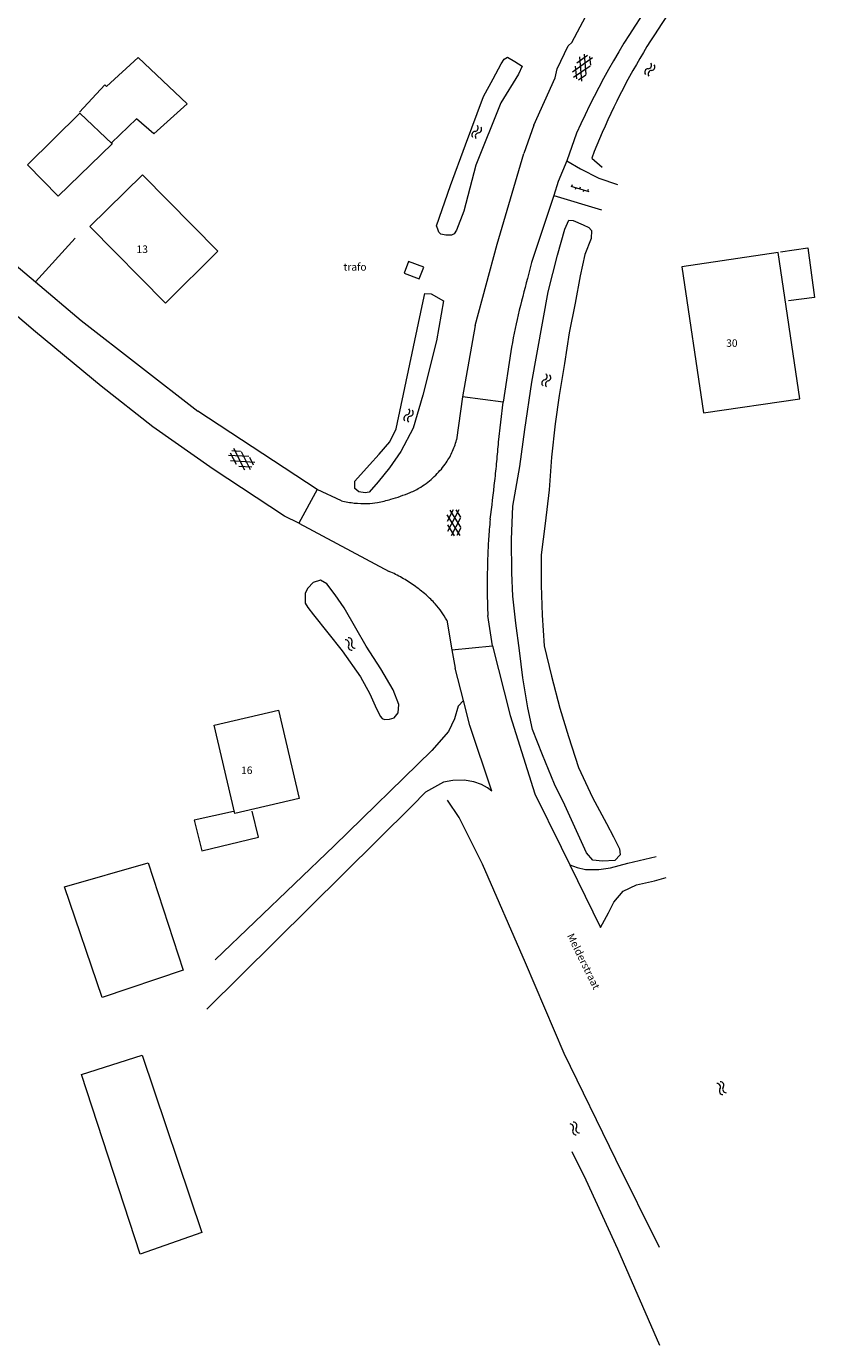
# Model space of a CAD drawing. Units: metres. Extents: x 206532 to 207369, y 437764 to 438572.
# Drawn here: x 207263 to 207358, y 437764 to 437922 of the extents above; entities that cross this region are included whole.
import ezdxf

# ---------------------------------------------------------------- set-up
doc = ezdxf.new("R2010")
doc.units = ezdxf.units.M
doc.header["$MEASUREMENT"] = 0
doc.layers.get('0').update_dxf_attribs({"color": 5, "lineweight": 40})
for name, color, linetype, lineweight in [('B01_T', 7, 'Continuous', 0), ('B02_T', 7, 'Continuous', 0), ('B03_F', 30, 'Continuous', 0), ('B14_F', 30, 'Continuous', 0), ('S01', 7, 'Continuous', 0), ('S02', 7, 'Continuous', 0), ('S05', 7, 'Continuous', 0), ('T09_F', 5, 'Continuous', 0), ('T20_F', 7, 'Continuous', 0), ('V00_F', 7, 'Continuous', 0), ('V00_T', 7, 'Continuous', 0), ('W01_T', 5, 'Continuous', 0), ('Z02', 7, 'Continuous', 0), ('Z06', 7, 'Continuous', 0), ('Z09', 7, 'Continuous', 0)]:
    doc.layers.add(name, color=color, linetype=linetype, lineweight=lineweight)
doc.styles.add('ISO', font='isocp.shx', dxfattribs={"height": 1.8})

# ---------------------------------------------------------------- blocks, each defined once
blk = doc.blocks.new('WA')
at = {"color": 0, "lineweight": -2}
for centre, start, end in [((3.75, 0.25), 28.07249, 151.92751), ((3.75, -4.25), 28.07249, 151.92751), ((11.25, 4.25), 208.07249, 331.92751), ((11.25, -0.25), 208.07249, 331.92751)]:
    blk.add_arc(centre, 4.25, start, end, dxfattribs=at)
blk = doc.blocks.new('GV4')
at = {"color": 0, "lineweight": -2}
for p, q in [((21, 6.75), (0, -5.25)), ((0, 1.5), (9, 6.75)), ((0, 5.25), (25.5, -9.25)), ((5.5, -9.25), (31, 5.25)), ((10, 6.75), (31, -5.25)), ((22, 6.75), (31, 1.5)), ((0, -1.5), (13.5, -9.25)), ((17.5, -9.25), (31, -1.5))]:
    blk.add_line(p, q, dxfattribs=at)
blk = doc.blocks.new('OV6')
at = {"color": 0, "lineweight": -2}
for p, q in [((0, 0), (22.5, 0)), ((1.25, 0), (1.25, 2.5)), ((6.25, 0), (6.25, -2.5)), ((11.25, 0), (11.25, 2.5)), ((16.25, 0), (16.25, -2.5)), ((21.25, 0), (21.25, 2.5))]:
    blk.add_line(p, q, dxfattribs=at)

msp = doc.modelspace()

# ---------------------------------------------------------------- linework, layer by layer
at = {"layer": 'B01_T', "color": 7, "linetype": 'Continuous', "lineweight": 0, "ltscale": 0.1, "flags": 128}
for points in [[(207286.429, 437895.106), (207280.125, 437888.883), (207271.055, 437898.071), (207277.359, 437904.294), (207286.429, 437895.106)], [(207356.343, 437877.393), (207353.739, 437894.933), (207342.192, 437893.219), (207344.796, 437875.679), (207356.343, 437877.393)], [(207293.708, 437839.97), (207296.178, 437829.356), (207288.451, 437827.557), (207285.98, 437838.172), (207293.708, 437839.97)]]:
    msp.add_lwpolyline(points, dxfattribs=at)
at = {"layer": 'B02_T', "color": 7, "linetype": 'Continuous', "lineweight": 0, "ltscale": 0.1, "flags": 128}
msp.add_lwpolyline([(207310.631, 437891.772), (207311.162, 437893.197), (207309.326, 437893.882), (207308.794, 437892.456), (207310.631, 437891.772)], dxfattribs=at)
at = {"layer": 'B03_F', "color": 7, "linetype": 'Continuous', "lineweight": 0, "ltscale": 0.1, "flags": 128}
for points in [[(207269.792, 437911.822), (207272.852, 437915.106), (207273.057, 437914.874), (207276.825, 437918.358), (207282.742, 437912.816), (207278.72, 437909.225), (207276.663, 437911.011), (207273.651, 437908.125), (207273.714, 437908.007)], [(207354.044, 437895.026), (207357.327, 437895.507), (207358.137, 437889.549), (207355.005, 437889.149)], [(207288.287, 437827.82), (207283.575, 437826.75), (207284.496, 437823.065), (207291.315, 437824.714), (207290.549, 437827.827)], [(207282.237, 437808.732), (207272.53, 437805.451), (207267.993, 437818.734), (207278.029, 437821.627), (207282.237, 437808.732)], [(207277.336, 437798.546), (207284.489, 437777.243), (207277.103, 437774.626), (207270.041, 437796.229), (207277.336, 437798.546)]]:
    msp.add_lwpolyline(points, dxfattribs=at)
at = {"layer": 'B14_F', "color": 7, "linetype": 'Continuous', "lineweight": 0, "ltscale": 0.1, "flags": 128}
msp.add_lwpolyline([(207269.836, 437911.684), (207273.714, 437908.007), (207267.251, 437901.706), (207263.548, 437905.487), (207269.836, 437911.684)], dxfattribs=at)
at = {"layer": 'T09_F', "color": 7, "linetype": 'Continuous', "lineweight": 0, "ltscale": 0.1, "flags": 128}
for points in [[(207312.683, 437898.162), (207314.387, 437903.015), (207316.169, 437907.87), (207318.361, 437913.689), (207319.489, 437915.806), (207320.469, 437917.601), (207320.829, 437918.167), (207321.219, 437918.397), (207322.127, 437917.887), (207322.997, 437917.337), (207322.548, 437916.391), (207320.427, 437912.916), (207317.432, 437905.426), (207315.965, 437899.925), (207315.1, 437897.638), (207314.835, 437897.193), (207314.483, 437897.024), (207313.828, 437897.025), (207313.228, 437897.166), (207312.984, 437897.377), (207312.873, 437897.771), (207312.683, 437898.162)], [(207326.891, 437831.076), (207325.444, 437834.619), (207324.242, 437837.651), (207323.686, 437840.242), (207323.079, 437843.868), (207322.656, 437847.153), (207322.233, 437850.42), (207321.887, 437853.65), (207321.765, 437856.465), (207321.704, 437860.471), (207321.872, 437864.484), (207322.709, 437869.226), (207323.305, 437873.692), (207324.133, 437879.393), (207326.112, 437890.229), (207327.228, 437894.615), (207328.132, 437897.767), (207328.599, 437898.817), (207329.136, 437898.813), (207330.341, 437898.293), (207330.984, 437897.948), (207331.321, 437897.574), (207331.273, 437896.614), (207330.505, 437894.712), (207329.967, 437892.165), (207329.356, 437888.849), (207328.656, 437885.299), (207328.075, 437881.62), (207327.442, 437877.766), (207326.949, 437874.357), (207326.531, 437870.356), (207326.225, 437866.454)], [(207304.653, 437869.429), (207305.806, 437870.733), (207307.092, 437872.219), (207307.861, 437873.75), (207310.96, 437888.546), (207311.294, 437890.025), (207312.07, 437889.968), (207313.543, 437889.138), (207312.691, 437884.33), (207311.055, 437877.832), (207309.901, 437873.869), (207308.416, 437871.047), (207307.044, 437869.102), (207305.685, 437867.415), (207304.59, 437866.153), (207304.136, 437866.08), (207303.378, 437866.216), (207302.89, 437866.599), (207302.864, 437867.491), (207304.653, 437869.429)], [(207326.225, 437866.454), (207325.75, 437862.413), (207325.287, 437858.641), (207325.281, 437854.997), (207325.407, 437851.377), (207325.651, 437847.703), (207326.507, 437844.065), (207327.523, 437840.203), (207328.544, 437836.82), (207329.748, 437833.078), (207331.447, 437829.466), (207333.112, 437826.352), (207333.984, 437824.748), (207334.697, 437823.331), (207334.757, 437822.604), (207334.144, 437821.934), (207332.651, 437821.851), (207331.498, 437821.951), (207330.704, 437822.848)], [(207297.897, 437851.41), (207301.358, 437847.106), (207303.553, 437843.975), (207304.665, 437841.923), (207305.322, 437840.494), (207305.914, 437839.241), (207306.16, 437838.99), (207306.441, 437838.86), (207307.036, 437838.877), (207307.626, 437839.073), (207308.105, 437839.643), (207308.155, 437840.656), (207307.508, 437842.423), (207306.025, 437844.94), (207304.258, 437847.667), (207302.985, 437849.812), (207301.583, 437852.272), (207300.505, 437853.848), (207299.514, 437855.168), (207298.747, 437855.602), (207297.862, 437855.318), (207297.227, 437854.645), (207296.908, 437854.02), (207296.923, 437852.83), (207297.216, 437852.303), (207297.897, 437851.41)], [(207330.704, 437822.848), (207328.117, 437828.581), (207326.891, 437831.076)], [(207339.543, 437763.642), (207334.481, 437775.222), (207330.666, 437783.505), (207328.998, 437786.93)]]:
    msp.add_lwpolyline(points, dxfattribs=at)
at = {"layer": 'T20_F', "color": 7, "linetype": 'Continuous', "lineweight": 0, "ltscale": 0.1, "flags": 128}
msp.add_lwpolyline([(207339.476, 437775.428), (207334.264, 437785.992), (207328.056, 437798.75), (207323.373, 437809.607), (207318.222, 437821.482), (207315.418, 437827.096), (207314.028, 437829.158)], dxfattribs=at)
at = {"layer": 'V00_F', "color": 7, "linetype": 'Continuous', "lineweight": 0, "ltscale": 0.1, "flags": 128}
for points in [[(207071.567, 437971.139), (207080.681, 437968.945), (207082.701, 437968.372), (207094.481, 437965.03), (207109.658, 437960.724), (207123.9, 437957.004), (207132.102, 437954.862), (207137.875, 437953.354), (207142.702, 437952.006), (207170.35, 437944.283), (207191.341, 437938.388), (207208.45, 437932.876), (207216.783, 437928.669), (207219.448, 437927.324), (207229.654, 437921.034), (207237.139, 437915.517), (207239.292, 437913.53), (207242.932, 437910.17), (207256.012, 437898.566), (207264.521, 437891.408), (207270.011, 437886.791), (207284.003, 437875.909)], [(207294.434, 437863.274), (207285.874, 437868.937), (207278.6, 437874.023), (207272.385, 437878.902), (207264.494, 437885.418), (207250.898, 437897.008), (207241.07, 437905.293), (207231.782, 437913.436), (207229.099, 437915.562)], [(207317.36, 437886.192), (207319.972, 437895.933), (207323.185, 437906.843)], [(207328.349, 437905.974), (207327.331, 437903.492), (207326.779, 437901.812)], [(207328.349, 437905.974), (207330.004, 437905.013), (207332.186, 437903.87), (207334.432, 437903.132)], [(207326.779, 437901.812), (207324.124, 437893.733)], [(207326.779, 437901.812), (207332.528, 437900.084)], [(207264.521, 437891.408), (207269.265, 437896.671)], [(207315.946, 437841.123), (207314.934, 437845.001)], [(207315.946, 437841.123), (207315.285, 437840.446), (207314.873, 437838.926), (207314.144, 437837.416), (207312.147, 437835.115), (207300.397, 437823.658), (207286.111, 437810.003)], [(207319.356, 437830.252), (207316.722, 437838.147), (207315.946, 437841.123)], [(207321.569, 437839.341), (207324.504, 437829.941), (207327.688, 437823.525), (207328.735, 437821.376)], [(207319.356, 437830.252), (207318.827, 437830.627), (207318.101, 437831.043), (207317.198, 437831.373), (207316.002, 437831.557), (207314.673, 437831.518), (207313.529, 437831.306), (207311.361, 437830.111), (207309.781, 437828.498), (207285.114, 437804.06)], [(207328.735, 437821.376), (207329.583, 437821.088), (207330.607, 437820.831), (207332.218, 437820.821), (207333.613, 437821.016), (207335.706, 437821.577), (207339.094, 437822.407)], [(207328.735, 437821.376), (207332.391, 437813.874)], [(207332.391, 437813.874), (207333.372, 437815.64), (207334.024, 437816.925), (207335.136, 437818.224), (207336.724, 437819), (207338.895, 437819.486), (207340.302, 437819.892)]]:
    msp.add_lwpolyline(points, dxfattribs=at)
at = {"layer": 'V00_T', "color": 7, "linetype": 'Continuous', "lineweight": 0, "ltscale": 0.1, "flags": 128}
for points in [[(207328.976, 437920.189), (207335.282, 437932.101)], [(207324.376, 437910.258), (207326.941, 437915.915), (207327.186, 437917.033), (207328.528, 437919.791), (207328.976, 437920.189)], [(207324.376, 437910.258), (207323.185, 437906.843)], [(207329.527, 437909.286), (207328.349, 437905.974)], [(207324.124, 437893.733), (207323.646, 437891.846)], [(207317.36, 437886.192), (207315.839, 437877.622)], [(207321.622, 437883.043), (207320.724, 437876.985), (207315.839, 437877.622), (207315.094, 437872.432)], [(207320.165, 437872.183), (207320.724, 437876.985)], [(207298.338, 437866.497), (207284.003, 437875.909)], [(207301.268, 437865.129), (207298.338, 437866.497), (207296.149, 437862.418), (207307.005, 437856.642)], [(207296.149, 437862.418), (207294.434, 437863.274)], [(207313.932, 437850.779), (207314.525, 437847.215), (207319.407, 437847.705), (207318.863, 437851.328)], [(207319.407, 437847.705), (207321.569, 437839.341)], [(207314.525, 437847.215), (207314.934, 437845.001)]]:
    msp.add_lwpolyline(points, dxfattribs=at)
at = {"layer": 'V00_T', "color": 7, "linetype": 'Continuous', "lineweight": 0, "ltscale": 0.1}
for centre, radius, start, end in [((207413.806978, 437871.72093), 92.27269, 143.829006, 155.976625), ((207404.760843, 437868.561763), 84.3906, 163.98373, 170.119272), ((207306.938874, 437874.489755), 8.410734, 334.877981, 345.838363), ((206985.299502, 437902.0375), 336.193684, 354.506375, 354.905339), ((207306.822112, 437874.536519), 8.536307, 324.12432, 334.926513), ((207046.044102, 437896.560584), 275.204, 353.943489, 354.430671), ((207305.236931, 437875.685954), 10.494366, 313.208846, 324.111132), ((207306.606361, 437873.302583), 7.761369, 292.208591, 302.723117), ((207304.720468, 437876.237502), 11.24997, 302.723272, 313.202779), ((206786.174612, 437929.25961), 537.097226, 352.904021, 353.399658), ((207304.007446, 437876.113417), 11.320865, 255.996448, 263.979168), ((207304.096299, 437873.316384), 8.520656, 272.015709, 280.185127), ((207302.7974, 437880.511112), 15.831691, 280.207536, 286.108439), ((207300.578561, 437888.133181), 23.770141, 286.149255, 292.148228), ((207303.98743, 437875.901735), 11.108251, 263.967317, 272.107858), ((207354.348795, 437858.805743), 35.429439, 173.346114, 175.369411), ((207386.03771, 437856.232285), 67.222678, 175.363634, 177.24019), ((207406.984839, 437855.280943), 88.191337, 177.278097, 178.961074), ((207300.222238, 437841.110685), 16.94779, 60.580488, 66.408373), ((207300.285649, 437841.201322), 16.837697, 54.751855, 60.616942), ((207410.538452, 437855.062396), 91.748458, 178.864855, 180.598517), ((207299.972847, 437840.710841), 17.4188, 48.849934, 54.842681), ((207302.86575, 437843.987765), 13.047704, 42.092347, 48.946533), ((207415.209, 437855.076893), 96.418909, 180.57814, 182.228297), ((207305.047783, 437845.95573), 10.109312, 35.303658, 42.105483), ((207305.012609, 437845.936276), 10.149262, 28.499452, 35.278529)]:
    msp.add_arc(centre, radius, start, end, dxfattribs=at)
at = {"layer": 'W01_T', "color": 7, "linetype": 'Continuous', "lineweight": 0, "ltscale": 0.1, "flags": 128}
msp.add_lwpolyline([(207331.356, 437906.292), (207332.589, 437905.186)], dxfattribs=at)
at = {"layer": 'W01_T', "color": 7, "linetype": 'Continuous', "lineweight": 0, "ltscale": 0.1}
msp.add_arc((207406.698316, 437877.309106), 80.724673, 140.070311, 158.959123, dxfattribs=at)

# ---------------------------------------------------------------- block references
at = {"layer": 'S01', "color": 7, "linetype": 'Continuous', "lineweight": 0, "ltscale": 0.1, "xscale": 0.1, "yscale": 0.1, "zscale": 0.1}
for p, rotation in [((207330.96, 437918.54), 244.739548), ((207288.001, 437871.023), 326.858878), ((207314.857, 437864.037), 272.35016)]:
    msp.add_blockref('GV4', p, dxfattribs=dict(at, rotation=rotation))
at = {"layer": 'S02', "color": 7, "linetype": 'Continuous', "lineweight": 0, "ltscale": 0.1, "xscale": 0.1, "yscale": 0.1, "zscale": 0.1, "rotation": 343.594938}
msp.add_blockref('OV6', (207328.84, 437902.928), dxfattribs=at)
at = {"layer": 'S05', "color": 7, "linetype": 'Continuous', "lineweight": 0, "ltscale": 0.1, "xscale": 0.1, "yscale": 0.1, "zscale": 0.1}
for p, rotation in [((207338.668, 437917.594), 243.698178), ((207317.817, 437910.109), 247.715914), ((207326.077, 437880.315), 255.759103), ((207309.579, 437876.083), 251.502462), ((207301.902, 437848.542), 304.717224), ((207346.602, 437795.234), 298.146942), ((207328.937, 437790.382), 299.760387)]:
    msp.add_blockref('WA', p, dxfattribs=dict(at, rotation=rotation))

# ---------------------------------------------------------------- texts
at = {"layer": 'Z02', "color": 7, "linetype": 'Continuous', "lineweight": 0, "char_height": 0.9, "attachment_point": 7, "line_spacing_factor": 0.6, "style": 'ISO'}
for s, insert in [('\\FISO;13', (207276.655, 437894.896)), ('\\FISO;30', (207347.511, 437883.616)), ('\\FISO;16', (207289.217, 437832.304))]:
    msp.add_mtext(s, dxfattribs=dict(at, insert=insert))
at = {"layer": 'Z06', "color": 7, "linetype": 'Continuous', "lineweight": 0, "insert": (207328.363, 437812.89), "char_height": 0.9, "attachment_point": 7, "rotation": 296.18054267, "line_spacing_factor": 0.6, "style": 'ISO'}
msp.add_mtext('\\FISO;Melderstraat', dxfattribs=at)
at = {"layer": 'Z09', "color": 7, "linetype": 'Continuous', "lineweight": 0, "insert": (207301.517, 437892.772), "char_height": 0.9, "attachment_point": 7, "line_spacing_factor": 0.6, "style": 'ISO'}
msp.add_mtext('\\FISO;trafo', dxfattribs=at)

doc.saveas('drawing.dxf')
